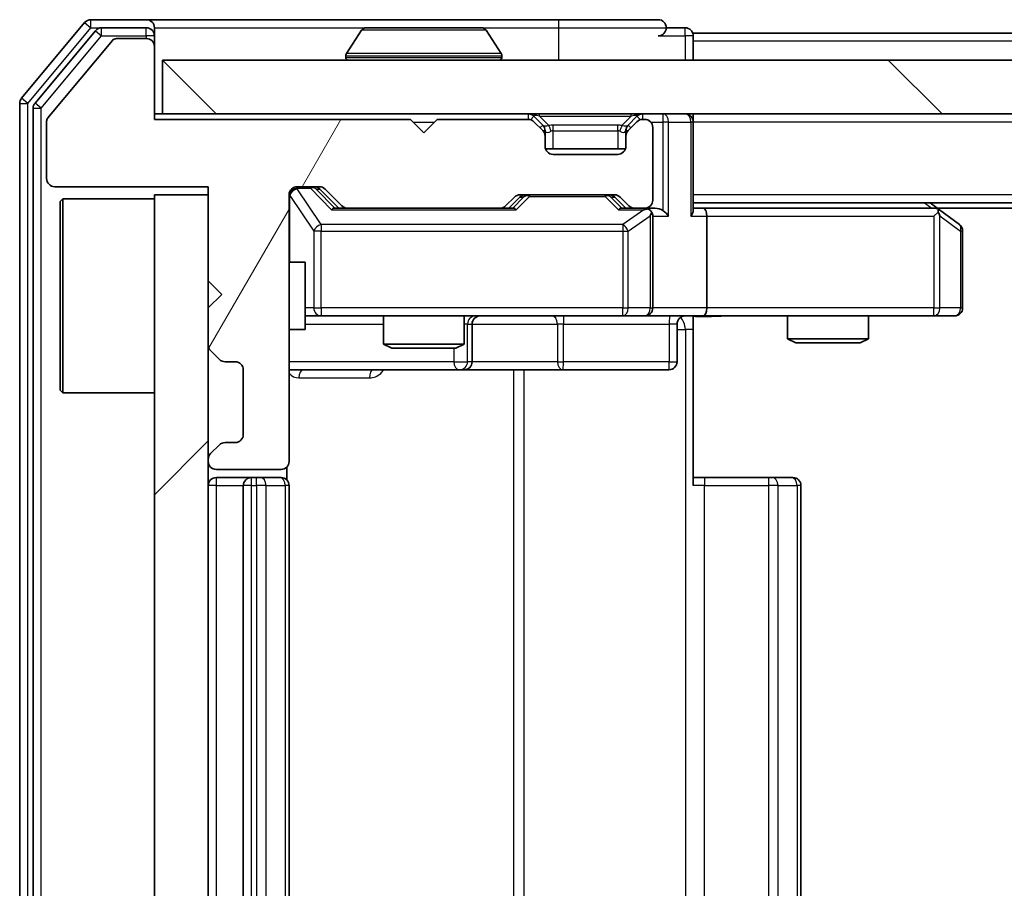
# Model space of a CAD drawing. Units: millimetres. Extents: x 36 to 9089, y 20 to 1706.
# Drawn here: x 2257 to 2294, y 1337 to 1369 of the extents above; entities that cross this region are included whole.
import ezdxf

# ---------------------------------------------------------------- set-up
doc = ezdxf.new("R2010")
doc.units = ezdxf.units.MM
doc.header["$LTSCALE"] = 2.5
doc.layers.add('Hatch (ISO)', color=1, linetype='Continuous', lineweight=18, true_color=0xff0000)
doc.layers.add('Visible (ISO)', color=7, linetype='Continuous', lineweight=35)
doc.layers.add('Visible Narrow (ISO)', color=7, linetype='Continuous', lineweight=25)

msp = doc.modelspace()

# ---------------------------------------------------------------- hatches: boundary and pattern name
at = {"layer": 'Hatch (ISO)'}
h = msp.add_hatch(dxfattribs=at)
h.set_pattern_fill('ANSI31', color=256, scale=152.4, angle=14.99998, style=0)
h.set_pattern_definition([(60, (936.75, -28), (-16.49778, 9.525), [])])
edge = h.paths.add_edge_path()
edge.add_line((2271.615, 1365.182), (2262.115, 1365.182))
edge.add_line((2262.115, 1365.182), (2262.115, 1367.882))
edge.add_ellipse((2261.815, 1367.882), major_axis=(0, 0.3), ratio=1, start_angle=270, end_angle=360)
edge.add_line((2261.815, 1368.182), (2260.7087, 1368.182))
edge.add_ellipse((2260.7087, 1367.982), major_axis=(-0.2, 0), ratio=1, start_angle=270, end_angle=320.19443)
edge.add_line((2260.555, 1368.11), (2258.1613, 1365.2376))
edge.add_ellipse((2258.315, 1365.1095), major_axis=(-0.128, -0.1536), ratio=1, start_angle=270, end_angle=309.80557)
edge.add_line((2258.115, 1365.1095), (2258.115, 1362.982))
edge.add_ellipse((2258.415, 1362.982), major_axis=(0, -0.3), ratio=1, start_angle=270, end_angle=360)
edge.add_line((2258.415, 1362.682), (2264.115, 1362.682))
edge.add_line((2264.115, 1362.682), (2264.115, 1359.182))
edge.add_line((2264.115, 1359.182), (2264.615, 1358.682))
edge.add_line((2264.615, 1358.682), (2264.115, 1358.182))
edge.add_line((2264.115, 1358.182), (2264.115, 1356.8062))
edge.add_ellipse((2264.415, 1356.8062), major_axis=(0, -0.3), ratio=1, start_angle=270, end_angle=315)
edge.add_line((2264.2029, 1356.5941), (2264.5271, 1356.2698))
edge.add_ellipse((2264.7393, 1356.482), major_axis=(0.2121, -0.2121), ratio=1, start_angle=270, end_angle=315)
edge.add_line((2264.7393, 1356.182), (2265.115, 1356.182))
edge.add_ellipse((2265.115, 1355.882), major_axis=(0.3, 0), ratio=1, start_angle=0, end_angle=90, ccw=False)
edge.add_line((2265.415, 1355.882), (2265.415, 1353.482))
edge.add_ellipse((2265.115, 1353.482), major_axis=(0, -0.3), ratio=1, start_angle=0, end_angle=90, ccw=False)
edge.add_line((2265.115, 1353.182), (2264.7393, 1353.182))
edge.add_ellipse((2264.7393, 1352.882), major_axis=(-0.3, 0), ratio=1, start_angle=270, end_angle=315)
edge.add_line((2264.5271, 1353.0941), (2264.2029, 1352.7698))
edge.add_ellipse((2264.415, 1352.5577), major_axis=(-0.2121, -0.2121), ratio=1, start_angle=270, end_angle=315)
edge.add_line((2264.115, 1352.5577), (2264.115, 1352.482))
edge.add_ellipse((2264.415, 1352.482), major_axis=(0, -0.3), ratio=1, start_angle=270, end_angle=360)
edge.add_line((2264.415, 1352.182), (2266.815, 1352.182))
edge.add_ellipse((2266.815, 1352.482), major_axis=(0.3, 0), ratio=1, start_angle=270, end_angle=360)
edge.add_line((2267.115, 1352.482), (2267.115, 1362.382))
edge.add_ellipse((2267.415, 1362.382), major_axis=(0, 0.3), ratio=1, start_angle=0, end_angle=90, ccw=False)
edge.add_line((2267.415, 1362.682), (2268.2407, 1362.682))
edge.add_ellipse((2268.2407, 1362.382), major_axis=(0.3, 0), ratio=1, start_angle=45, end_angle=90, ccw=False)
edge.add_line((2268.4529, 1362.5941), (2269.0771, 1361.9698))
edge.add_ellipse((2269.2893, 1362.182), major_axis=(0.2121, -0.2121), ratio=1, start_angle=270, end_angle=315)
edge.add_line((2269.2893, 1361.882), (2274.9407, 1361.882))
edge.add_ellipse((2274.9407, 1362.182), major_axis=(0.3, 0), ratio=1, start_angle=270, end_angle=315)
edge.add_line((2275.1529, 1361.9698), (2275.4771, 1362.2941))
edge.add_ellipse((2275.6893, 1362.082), major_axis=(0.2121, 0.2121), ratio=1, start_angle=45, end_angle=90, ccw=False)
edge.add_line((2275.6893, 1362.382), (2279.1907, 1362.382))
edge.add_ellipse((2279.1907, 1362.082), major_axis=(0.3, 0), ratio=1, start_angle=45, end_angle=90, ccw=False)
edge.add_line((2279.4029, 1362.2941), (2279.7271, 1361.9698))
edge.add_ellipse((2279.9393, 1362.182), major_axis=(0.2121, -0.2121), ratio=1, start_angle=270, end_angle=315)
edge.add_line((2279.9393, 1361.882), (2280.315, 1361.882))
edge.add_ellipse((2280.315, 1362.182), major_axis=(0.3, 0), ratio=1, start_angle=270, end_angle=360)
edge.add_line((2280.615, 1362.182), (2280.615, 1364.882))
edge.add_ellipse((2280.315, 1364.882), major_axis=(0, 0.3), ratio=1, start_angle=270, end_angle=360)
edge.add_line((2280.315, 1365.182), (2280.2393, 1365.182))
edge.add_ellipse((2280.2393, 1364.882), major_axis=(-0.3, 0), ratio=1, start_angle=270, end_angle=315)
edge.add_line((2280.0271, 1365.0941), (2279.7029, 1364.7698))
edge.add_ellipse((2279.915, 1364.5577), major_axis=(-0.2121, -0.2121), ratio=1, start_angle=270, end_angle=315)
edge.add_line((2279.615, 1364.5577), (2279.615, 1364.182))
edge.add_ellipse((2279.315, 1364.182), major_axis=(0, -0.3), ratio=1, start_angle=0, end_angle=90, ccw=False)
edge.add_line((2279.315, 1363.882), (2276.915, 1363.882))
edge.add_ellipse((2276.915, 1364.182), major_axis=(-0.3, 0), ratio=1, start_angle=0, end_angle=90, ccw=False)
edge.add_line((2276.615, 1364.182), (2276.615, 1364.5577))
edge.add_ellipse((2276.315, 1364.5577), major_axis=(0, 0.3), ratio=1, start_angle=270, end_angle=315)
edge.add_line((2276.5271, 1364.7698), (2276.2029, 1365.0941))
edge.add_ellipse((2275.9907, 1364.882), major_axis=(-0.2121, 0.2121), ratio=1, start_angle=270, end_angle=315)
edge.add_line((2275.9907, 1365.182), (2272.615, 1365.182))
edge.add_line((2272.615, 1365.182), (2272.115, 1364.682))
edge.add_line((2272.115, 1364.682), (2271.615, 1365.182))
h = msp.add_hatch(dxfattribs=at)
h.set_pattern_fill('ANSI31', color=256, scale=152.4, angle=90.00021, style=0)
h.set_pattern_definition([(135.0002, (936.75, -28), (-13.47033, -13.47043), [])])
h.paths.add_polyline_path([(2262.415, 1367.382), (2262.415, 1365.382), (2751.815, 1365.382), (2751.815, 1367.382)])
h = msp.add_hatch(dxfattribs=at)
h.set_pattern_fill('ANSI31', color=256, scale=152.4, style=0)
h.set_pattern_definition([(45, (936.75, -28), (-13.47038, 13.47038), [])])
h.paths.add_polyline_path([(2264.115, 1362.382), (2262.115, 1362.382), (2262.115, 1309.382), (2264.115, 1309.382)])

# ---------------------------------------------------------------- linework, layer by layer
at = {"layer": 'Visible (ISO)'}
for p, q in [((2259.525, 1368.774), (2257.1845, 1365.9654)), ((2261.815, 1368.882), (2259.7555, 1368.882)), ((2277.115, 1368.882), (2261.815, 1368.882)), ((2280.815, 1368.882), (2277.115, 1368.882)), ((2259.9259, 1368.474), (2257.6845, 1365.7844)), ((2261.815, 1368.582), (2260.1564, 1368.582)), ((2262.115, 1368.582), (2262.115, 1368.282)), ((2269.8058, 1368.491), (2269.2473, 1367.6317)), ((2274.2564, 1368.582), (2269.9735, 1368.582)), ((2274.4241, 1368.491), (2274.9827, 1367.6317)), ((2281.815, 1368.582), (2281.115, 1368.582)), ((2504.735, 1368.382), (2282.115, 1368.382)), ((2282.115, 1368.382), (2282.115, 1368.082)), ((2260.555, 1368.11), (2258.1613, 1365.2376)), ((2261.815, 1368.182), (2260.7087, 1368.182)), ((2262.115, 1367.882), (2262.115, 1368.282)), ((2282.115, 1367.382), (2282.115, 1368.082)), ((2262.115, 1365.182), (2262.115, 1367.882)), ((2262.415, 1367.382), (2262.415, 1365.382)), ((2751.815, 1367.382), (2262.415, 1367.382)), ((2269.215, 1367.482), (2269.215, 1367.5227)), ((2275.015, 1367.482), (2275.015, 1367.5227)), ((2257.115, 1365.7733), (2257.115, 1305.9906)), ((2257.615, 1365.5923), (2257.615, 1306.1716)), ((2262.415, 1365.382), (2262.115, 1365.382)), ((2262.415, 1365.382), (2751.815, 1365.382)), ((2282.115, 1365.382), (2282.115, 1365.082)), ((2258.115, 1365.1095), (2258.115, 1362.982)), ((2271.615, 1365.182), (2262.115, 1365.182)), ((2272.115, 1364.682), (2271.615, 1365.182)), ((2272.615, 1365.182), (2272.115, 1364.682)), ((2275.9907, 1365.182), (2272.615, 1365.182)), ((2276.5271, 1364.9698), (2276.2029, 1365.2941)), ((2276.5271, 1364.7698), (2276.2029, 1365.0941)), ((2280.0271, 1365.2941), (2279.7029, 1364.9698)), ((2280.0271, 1365.0941), (2279.7029, 1364.7698)), ((2280.315, 1365.182), (2280.2393, 1365.182)), ((2282.115, 1361.7941), (2282.115, 1365.082)), ((2276.5476, 1364.9494), (2276.5271, 1364.9698)), ((2276.615, 1364.5577), (2276.615, 1364.7577)), ((2279.615, 1364.7577), (2279.615, 1364.5577)), ((2279.7029, 1364.9698), (2279.6824, 1364.9494)), ((2280.615, 1362.182), (2280.615, 1364.882)), ((2276.615, 1364.182), (2276.615, 1364.5577)), ((2279.615, 1364.5577), (2279.615, 1364.182)), ((2279.5978, 1364.082), (2276.6321, 1364.082)), ((2279.315, 1363.882), (2276.915, 1363.882)), ((2258.415, 1362.682), (2264.115, 1362.682)), ((2264.115, 1362.682), (2264.115, 1359.182)), ((2267.415, 1362.682), (2268.2407, 1362.682)), ((2268.2529, 1362.5941), (2268.965, 1361.882)), ((2268.4529, 1362.5941), (2269.0771, 1361.9698)), ((2258.615, 1362.132), (2258.715, 1362.232)), ((2258.615, 1355.132), (2258.615, 1362.132)), ((2258.715, 1362.232), (2258.715, 1355.032)), ((2262.115, 1362.232), (2258.715, 1362.232)), ((2264.115, 1362.382), (2262.115, 1362.382)), ((2262.115, 1362.382), (2262.115, 1309.382)), ((2264.115, 1309.382), (2264.115, 1362.382)), ((2267.115, 1352.482), (2267.115, 1362.382)), ((2275.1529, 1361.9698), (2275.4771, 1362.2941)), ((2275.265, 1361.882), (2275.6771, 1362.2941)), ((2275.6893, 1362.382), (2279.1907, 1362.382)), ((2279.2029, 1362.2941), (2279.615, 1361.882)), ((2279.4029, 1362.2941), (2279.7271, 1361.9698)), ((2732.115, 1362.082), (2282.115, 1362.082)), ((2291.2617, 1361.822), (2290.915, 1362.082)), ((2269.2893, 1361.882), (2268.7889, 1361.882)), ((2269.2893, 1361.882), (2274.9407, 1361.882)), ((2275.4411, 1361.882), (2274.9407, 1361.882)), ((2279.9393, 1361.882), (2279.4389, 1361.882)), ((2279.9393, 1361.882), (2280.315, 1361.882)), ((2280.6907, 1361.882), (2280.315, 1361.882)), ((2282.4907, 1361.882), (2282.115, 1361.882)), ((2291.0817, 1361.882), (2282.4907, 1361.882)), ((2291.0516, 1361.582), (2291.2072, 1361.7376)), ((2723.0483, 1361.882), (2291.1817, 1361.882)), ((2291.995, 1361.272), (2291.2617, 1361.822)), ((2280.615, 1358.182), (2280.615, 1361.582)), ((2282.615, 1361.582), (2282.615, 1358.182)), ((2292.115, 1358.182), (2292.115, 1361.032)), ((2267.115, 1359.882), (2267.715, 1359.882)), ((2267.715, 1357.382), (2267.715, 1359.882)), ((2264.115, 1359.182), (2264.615, 1358.682)), ((2264.615, 1358.682), (2264.115, 1358.182)), ((2264.115, 1358.182), (2264.115, 1356.8062)), ((2267.715, 1357.882), (2268.3004, 1357.882)), ((2268.3004, 1357.882), (2279.4968, 1357.882)), ((2270.615, 1357.882), (2270.615, 1356.8353)), ((2273.615, 1357.882), (2273.615, 1356.8353)), ((2279.4968, 1357.882), (2280.315, 1357.882)), ((2282.4907, 1357.882), (2280.315, 1357.882)), ((2282.115, 1357.8742), (2282.115, 1357.382)), ((2282.4907, 1357.882), (2291.0516, 1357.882)), ((2285.615, 1357.882), (2285.615, 1357.0353)), ((2288.615, 1357.882), (2288.615, 1357.0353)), ((2291.0516, 1357.882), (2291.815, 1357.882)), ((2267.115, 1357.382), (2267.715, 1357.382)), ((2273.9095, 1356.182), (2273.9095, 1357.582)), ((2281.5137, 1357.582), (2281.5137, 1356.182)), ((2282.115, 1357.382), (2282.115, 1351.582)), ((2285.615, 1357.0353), (2288.615, 1357.0353)), ((2285.9217, 1356.882), (2285.615, 1357.0353)), ((2288.3083, 1356.882), (2288.615, 1357.0353)), ((2270.615, 1356.8353), (2273.615, 1356.8353)), ((2270.9217, 1356.682), (2270.615, 1356.8353)), ((2273.3083, 1356.682), (2270.9217, 1356.682)), ((2273.3083, 1356.682), (2273.615, 1356.8353)), ((2288.3083, 1356.882), (2285.9217, 1356.882)), ((2264.2029, 1356.5941), (2264.5271, 1356.2698)), ((2264.7393, 1356.182), (2265.115, 1356.182)), ((2265.415, 1355.882), (2265.415, 1353.482)), ((2267.115, 1355.882), (2273.4379, 1355.882)), ((2273.4379, 1355.882), (2273.6095, 1355.882)), ((2273.6095, 1355.882), (2277.284, 1355.882)), ((2277.284, 1355.882), (2281.2137, 1355.882)), ((2258.615, 1355.132), (2258.715, 1355.032)), ((2262.115, 1355.032), (2258.715, 1355.032)), ((2264.5271, 1353.0941), (2264.2029, 1352.7698)), ((2265.115, 1353.182), (2264.7393, 1353.182)), ((2264.115, 1352.5577), (2264.115, 1352.482)), ((2267.0252, 1351.796), (2267.0252, 1352.2679)), ((2264.415, 1352.182), (2266.815, 1352.182)), ((2265.715, 1351.882), (2264.415, 1351.882)), ((2265.9079, 1351.882), (2265.715, 1351.882)), ((2265.9079, 1351.882), (2266.0493, 1351.882)), ((2266.7564, 1351.882), (2266.0493, 1351.882)), ((2266.7564, 1351.882), (2266.815, 1351.882)), ((2282.115, 1351.882), (2282.5292, 1351.882)), ((2284.9079, 1351.882), (2282.5292, 1351.882)), ((2284.9079, 1351.882), (2285.0493, 1351.882)), ((2285.7564, 1351.882), (2285.0493, 1351.882)), ((2285.7564, 1351.882), (2285.815, 1351.882)), ((2265.415, 1351.582), (2265.415, 1320.182)), ((2267.115, 1320.182), (2267.115, 1351.582)), ((2286.115, 1320.182), (2286.115, 1351.582))]:
    msp.add_line(p, q, dxfattribs=at)
for centre, radius, start, end in [((2259.7555, 1368.582), 0.3, 90, 140.19443), ((2261.815, 1368.582), 0.3, 0, 90), ((2280.815, 1368.582), 0.3, 0, 90), ((2260.1564, 1368.282), 0.3, 90, 140.19443), ((2261.815, 1368.282), 0.3, 0, 90), ((2269.9735, 1368.382), 0.2, 90, 146.97613), ((2274.2564, 1368.382), 0.2, 33.02387, 90), ((2280.815, 1368.582), 0.3, 270, 0), ((2281.815, 1368.282), 0.3, 0, 90), ((2260.7087, 1367.982), 0.2, 90, 140.19443), ((2261.815, 1367.882), 0.3, 0, 90), ((2269.415, 1367.5227), 0.2, 146.97613, 180), ((2274.815, 1367.5227), 0.2, 0, 33.02387), ((2269.315, 1367.482), 0.1, 180, 270), ((2274.915, 1367.482), 0.1, 270, 0), ((2257.415, 1365.7733), 0.3, 140.19443, 180), ((2257.915, 1365.5923), 0.3, 140.19443, 180), ((2275.9907, 1365.082), 0.3, 45, 90), ((2280.2393, 1365.082), 0.3, 90, 135), ((2281.815, 1365.082), 0.3, 0, 90), ((2258.315, 1365.1095), 0.2, 140.19443, 180), ((2275.9907, 1364.882), 0.3, 45, 90), ((2280.2393, 1364.882), 0.3, 90, 135), ((2280.315, 1364.882), 0.3, 0, 90), ((2276.315, 1364.7577), 0.3, 0, 45), ((2276.315, 1364.5577), 0.3, 0, 45), ((2279.915, 1364.7577), 0.3, 135, 180), ((2279.915, 1364.5577), 0.3, 135, 180), ((2276.915, 1364.182), 0.3, 180, 270), ((2279.315, 1364.182), 0.3, 270, 0), ((2258.415, 1362.982), 0.3, 180, 270), ((2267.415, 1362.382), 0.3, 90, 180), ((2268.2407, 1362.382), 0.3, 45, 90), ((2275.6893, 1362.082), 0.3, 90, 135), ((2279.1907, 1362.082), 0.3, 45, 90), ((2280.315, 1362.182), 0.3, 270, 0), ((2269.2893, 1362.182), 0.3, 225, 270), ((2274.9407, 1362.182), 0.3, 270, 315), ((2279.9393, 1362.182), 0.3, 225, 270), ((2280.315, 1361.582), 0.3, 66.56202, 90), ((2280.315, 1361.582), 0.3, 0, 31.24445), ((2291.0817, 1361.582), 0.3, 66.56202, 90), ((2291.0817, 1361.582), 0.3, 53.1301, 66.56202), ((2291.815, 1361.032), 0.3, 0, 53.1301), ((2280.315, 1358.182), 0.3, 270, 0), ((2291.815, 1358.182), 0.3, 270, 0), ((2274.2095, 1357.582), 0.3, 90, 180), ((2281.8137, 1357.582), 0.3, 90, 180), ((2264.415, 1356.8062), 0.3, 180, 225), ((2264.7393, 1356.482), 0.3, 225, 270), ((2265.115, 1355.882), 0.3, 0, 90), ((2273.6095, 1356.182), 0.3, 270, 0), ((2281.2137, 1356.182), 0.3, 270, 0), ((2265.115, 1353.482), 0.3, 270, 0), ((2264.7393, 1352.882), 0.3, 90, 135), ((2264.415, 1352.5577), 0.3, 135, 180), ((2264.415, 1352.482), 0.3, 180, 270), ((2266.815, 1352.482), 0.3, 270, 0), ((2264.415, 1351.582), 0.3, 90, 180), ((2265.715, 1351.582), 0.3, 90, 180), ((2266.815, 1351.582), 0.3, 0, 90), ((2285.815, 1351.582), 0.3, 0, 90)]:
    msp.add_arc(centre, radius, start, end, dxfattribs=at)
for centre, major_axis, ratio, start_param, end_param in [((2268.0407, 1362.382), (0.3, 0), 0.9998508, 0.7853235, 1.5707963), ((2275.8893, 1362.082), (-0.3, 0), 0.9998508, 4.712389, 5.4978618), ((2278.9907, 1362.082), (0.3, 0), 0.9998508, 0.7853235, 1.5707963), ((2268.6858, 1361.582), (-0.1246, -0.2958), 0.4004104, 3.3086173, 3.9521184), ((2275.5442, 1361.582), (0.1246, -0.2958), 0.4004104, 2.3310669, 2.974568), ((2279.3358, 1361.582), (-0.1246, -0.2958), 0.4004104, 3.3086173, 3.9521184), ((2280.2828, 1361.582), (0.6487, 0.2044), 0.3384375, 1.230115, 1.4645462), ((2280.315, 1361.6045), (0.2515, 0.483), 0.3384375, 4.8868428, 5.1615697), ((2280.6907, 1361.582), (0.4243, 0), 0.7071068, 0.7853982, 1.5707963), ((2280.9907, 1361.582), (0.2772, -0.2772), 0.4142136, 1.1780972, 1.9634954), ((2281.815, 1361.582), (0.2772, 0.2772), 0.4142136, 5.1050881, 5.8904862), ((2282.4907, 1361.582), (0, 0.3), 0.4142136, 4.712389, 6.2831853), ((2291.0516, 1361.6045), (-0.2411, 0.4823), 0.3700244, 4.5294454, 4.8041722), ((2282.4907, 1358.182), (0, 0.3), 0.4142136, 3.1415927, 4.712389)]:
    msp.add_ellipse(centre, major_axis=major_axis, ratio=ratio, start_param=start_param, end_param=end_param, dxfattribs=at)
for points, knots in [([(2270.0975, 1368.5819), (2270.0968, 1368.5819), (2270.0961, 1368.5819), (2270.0943, 1368.582), (2270.0933, 1368.582), (2270.0923, 1368.582)], [-0.00023059908, -0.00023059908, -0.00023059908, -0.00023059908, 0, 0, 0.00033832945, 0.00033832945, 0.00033832945, 0.00033832945]), ([(2270.0923, 1368.582), (2270.0932, 1368.582), (2270.0941, 1368.582), (2270.0957, 1368.5819), (2270.0964, 1368.5819), (2270.0971, 1368.5819)], [-0.00033832945, -0.00033832945, -0.00033832945, -0.00033832945, 0, 0, 0.00024151791, 0.00024151791, 0.00024151791, 0.00024151791]), ([(2272.5043, 1368.5819), (2272.5043, 1368.5819), (2272.5042, 1368.5819), (2272.5038, 1368.5819), (2272.5035, 1368.5819), (2272.5032, 1368.5819)], [-0.00005424966, -0.00005424966, -0.00005424966, -0.00005424966, 0, 0, 0.00024151791, 0.00024151791, 0.00024151791, 0.00024151791]), ([(2272.5043, 1368.5819), (2272.5045, 1368.5819), (2272.5046, 1368.5819), (2272.505, 1368.582), (2272.5052, 1368.582), (2272.5054, 1368.582)], [-0.00023059908, -0.00023059908, -0.00023059908, -0.00023059908, 0, 0, 0.00033832945, 0.00033832945, 0.00033832945, 0.00033832945]), ([(2280.4343, 1361.8572), (2280.4398, 1361.8548), (2280.4453, 1361.8522), (2280.4793, 1361.835), (2280.5055, 1361.8156), (2280.5428, 1361.7784), (2280.5591, 1361.7576), (2280.5715, 1361.7376)], [0.381031219, 0.381031219, 0.381031219, 0.381031219, 0.382741903, 0.382741903, 0.391761654, 0.391761654, 0.398553638, 0.398553638, 0.398553638, 0.398553638]), ([(2291.201, 1361.8572), (2291.202, 1361.8544), (2291.2031, 1361.8516), (2291.208, 1361.8348), (2291.2108, 1361.8134), (2291.2109, 1361.7764), (2291.2096, 1361.7567), (2291.2072, 1361.7376)], [0.250886757, 0.250886757, 0.250886757, 0.250886757, 0.252877969, 0.252877969, 0.261958418, 0.261958418, 0.268388032, 0.268388032, 0.268388032, 0.268388032]), ([(2283.2775, 1357.882), (2283.1172, 1357.882), (2282.957, 1357.8697), (2282.5697, 1357.8533), (2282.342, 1357.8584), (2282.115, 1357.8702)], [0, 0, 0, 0, 0.04811042, 0.04811042, 0.11629634, 0.11629634, 0.11629634, 0.11629634])]:
    msp.add_open_spline(points, degree=3, knots=knots, dxfattribs=at)
at = {"layer": 'Visible Narrow (ISO)'}
for p, q in [((2259.525, 1368.774), (2259.7555, 1368.582)), ((2259.7555, 1368.582), (2259.7555, 1368.882)), ((2277.115, 1368.882), (2277.115, 1368.582)), ((2257.415, 1365.7733), (2259.7555, 1368.582)), ((2259.7555, 1368.582), (2260.1564, 1368.582)), ((2259.9259, 1368.474), (2260.1564, 1368.282)), ((2260.1564, 1368.282), (2260.1564, 1368.582)), ((2261.815, 1368.282), (2261.815, 1368.582)), ((2262.115, 1368.582), (2269.9735, 1368.582)), ((2274.4241, 1368.491), (2269.8058, 1368.491)), ((2274.2564, 1368.582), (2277.115, 1368.582)), ((2277.115, 1368.582), (2281.115, 1368.582)), ((2277.115, 1368.582), (2277.115, 1367.382)), ((2281.815, 1368.282), (2281.815, 1368.582)), ((2257.915, 1365.5923), (2260.1564, 1368.282)), ((2260.1564, 1368.282), (2261.815, 1368.282)), ((2262.115, 1368.282), (2261.815, 1368.282)), ((2261.815, 1368.282), (2261.815, 1368.182)), ((2280.815, 1368.282), (2281.815, 1368.282)), ((2282.115, 1368.282), (2281.815, 1368.282)), ((2281.815, 1368.282), (2281.815, 1367.382)), ((2504.54, 1368.082), (2282.115, 1368.082)), ((2274.9827, 1367.6317), (2269.2473, 1367.6317)), ((2275.015, 1367.5227), (2269.215, 1367.5227)), ((2269.215, 1367.482), (2275.015, 1367.482)), ((2257.115, 1365.7733), (2257.415, 1365.7733)), ((2257.415, 1365.7733), (2257.1845, 1365.9654)), ((2257.415, 1305.9906), (2257.415, 1365.7733)), ((2257.915, 1365.5923), (2257.6845, 1365.7844)), ((2257.615, 1365.5923), (2257.915, 1365.5923)), ((2257.915, 1306.1716), (2257.915, 1365.5923)), ((2275.9907, 1365.382), (2275.9907, 1365.182)), ((2276.415, 1365.2941), (2276.415, 1365.382)), ((2279.815, 1365.2941), (2279.815, 1365.382)), ((2280.2393, 1365.182), (2280.2393, 1365.382)), ((2280.9907, 1365.382), (2280.9907, 1365.082)), ((2271.715, 1365.082), (2272.515, 1365.082)), ((2276.2029, 1365.2941), (2276.0778, 1365.169)), ((2276.415, 1365.2941), (2276.7597, 1364.9494)), ((2276.415, 1365.2941), (2279.815, 1365.2941)), ((2279.815, 1365.2941), (2279.4703, 1364.9494)), ((2280.1522, 1365.169), (2280.0271, 1365.2941)), ((2280.5386, 1365.082), (2280.9907, 1365.082)), ((2281.2029, 1365.082), (2280.9907, 1365.082)), ((2280.9907, 1365.082), (2280.9907, 1361.7941)), ((2281.2029, 1365.082), (2282.0271, 1365.082)), ((2281.2029, 1361.582), (2281.2029, 1365.082)), ((2282.115, 1365.082), (2282.0271, 1365.082)), ((2282.0271, 1365.082), (2282.0271, 1361.582)), ((2732.115, 1365.082), (2282.115, 1365.082)), ((2276.4271, 1364.8698), (2276.5271, 1364.9698)), ((2276.615, 1364.7577), (2276.5386, 1364.7577)), ((2276.615, 1364.7577), (2276.6252, 1364.7372)), ((2276.915, 1364.7577), (2276.915, 1364.9698)), ((2279.315, 1364.9698), (2276.915, 1364.9698)), ((2276.915, 1364.7577), (2279.315, 1364.7577)), ((2276.915, 1364.082), (2276.915, 1364.7577)), ((2279.315, 1364.7577), (2279.315, 1364.9698)), ((2279.315, 1364.7577), (2279.315, 1364.082)), ((2279.6048, 1364.7372), (2279.615, 1364.7577)), ((2279.6914, 1364.7577), (2279.615, 1364.7577)), ((2279.7029, 1364.9698), (2279.8029, 1364.8698)), ((2267.415, 1362.682), (2267.415, 1362.622)), ((2267.415, 1362.6001), (2267.415, 1362.622)), ((2267.415, 1362.622), (2267.9042, 1362.622)), ((2268.3004, 1361.272), (2267.415, 1362.6001)), ((2267.9042, 1362.622), (2267.9042, 1362.682)), ((2267.9042, 1362.622), (2268.6858, 1361.822)), ((2268.1163, 1362.5941), (2268.2529, 1362.5941)), ((2268.812, 1361.882), (2268.1163, 1362.5941)), ((2267.1467, 1362.3601), (2267.115, 1362.3601)), ((2267.1467, 1359.882), (2267.1467, 1362.3601)), ((2267.1467, 1362.3601), (2268.0321, 1361.032)), ((2275.8206, 1362.2941), (2275.418, 1361.882)), ((2275.5442, 1361.822), (2276.0327, 1362.322)), ((2275.6771, 1362.2941), (2275.8206, 1362.2941)), ((2276.0327, 1362.382), (2276.0327, 1362.322)), ((2276.0327, 1362.322), (2278.8473, 1362.322)), ((2278.8473, 1362.322), (2278.8473, 1362.382)), ((2278.8473, 1362.322), (2279.3358, 1361.822)), ((2279.0594, 1362.2941), (2279.2029, 1362.2941)), ((2279.462, 1361.882), (2279.0594, 1362.2941)), ((2732.115, 1362.382), (2282.115, 1362.382)), ((2290.7015, 1362.082), (2290.9681, 1361.882)), ((2268.6858, 1361.822), (2275.5442, 1361.822)), ((2279.3358, 1361.822), (2280.2828, 1361.822)), ((2280.2828, 1361.822), (2279.4968, 1361.272)), ((2279.7014, 1361.032), (2280.5196, 1361.6045)), ((2280.5196, 1361.6045), (2280.5196, 1358.182)), ((2280.615, 1361.582), (2281.2029, 1361.582)), ((2282.0271, 1361.582), (2282.615, 1361.582)), ((2282.615, 1361.582), (2291.0516, 1361.582)), ((2291.0516, 1361.582), (2291.0516, 1358.182)), ((2291.2709, 1361.6045), (2292.0343, 1361.032)), ((2291.2709, 1358.182), (2291.2709, 1361.6045)), ((2268.3004, 1361.032), (2268.0321, 1361.032)), ((2268.0321, 1361.032), (2268.0321, 1358.182)), ((2268.3004, 1361.272), (2268.3004, 1361.032)), ((2279.4968, 1361.272), (2268.3004, 1361.272)), ((2268.3004, 1358.182), (2268.3004, 1361.032)), ((2268.3004, 1361.032), (2279.4968, 1361.032)), ((2279.4968, 1361.272), (2279.4968, 1361.032)), ((2279.4968, 1361.032), (2279.7014, 1361.032)), ((2279.4968, 1361.032), (2279.4968, 1358.182)), ((2279.7014, 1358.182), (2279.7014, 1361.032)), ((2292.115, 1361.032), (2292.0343, 1361.032)), ((2292.0343, 1361.032), (2292.0343, 1358.182)), ((2268.0321, 1358.182), (2267.715, 1358.182)), ((2268.0321, 1358.182), (2268.3004, 1358.182)), ((2268.3004, 1358.182), (2268.3004, 1357.882)), ((2279.4968, 1358.182), (2268.3004, 1358.182)), ((2279.4968, 1358.182), (2279.7014, 1358.182)), ((2279.4968, 1357.882), (2279.4968, 1358.182)), ((2280.5196, 1358.182), (2279.7014, 1358.182)), ((2280.5196, 1358.182), (2280.615, 1358.182)), ((2282.615, 1358.182), (2280.615, 1358.182)), ((2291.0516, 1358.182), (2282.615, 1358.182)), ((2291.0516, 1357.882), (2291.0516, 1358.182)), ((2291.0516, 1358.182), (2291.2709, 1358.182)), ((2292.0343, 1358.182), (2291.2709, 1358.182)), ((2292.0343, 1358.182), (2292.115, 1358.182)), ((2267.715, 1357.582), (2270.615, 1357.582)), ((2273.7377, 1357.582), (2273.615, 1357.582)), ((2273.7377, 1357.582), (2273.9092, 1357.582)), ((2273.7377, 1356.182), (2273.7377, 1357.582)), ((2273.9095, 1357.582), (2273.9092, 1357.582)), ((2273.9092, 1357.582), (2273.9092, 1356.182)), ((2273.9095, 1357.582), (2277.0719, 1357.582)), ((2277.2971, 1357.582), (2277.0719, 1357.582)), ((2277.0719, 1357.582), (2277.0719, 1356.182)), ((2277.2971, 1357.582), (2281.2268, 1357.582)), ((2277.2971, 1356.182), (2277.2971, 1357.582)), ((2281.5137, 1357.582), (2281.2268, 1357.582)), ((2281.2268, 1357.582), (2281.2268, 1356.182)), ((2281.5137, 1357.382), (2281.8221, 1357.382)), ((2282.115, 1357.382), (2281.8221, 1357.382)), ((2281.8221, 1357.382), (2281.8221, 1314.382)), ((2273.2258, 1356.682), (2273.2258, 1356.182)), ((2273.2258, 1356.182), (2267.115, 1356.182)), ((2273.2258, 1356.182), (2273.7377, 1356.182)), ((2273.9092, 1356.182), (2273.7377, 1356.182)), ((2273.9092, 1356.182), (2273.9095, 1356.182)), ((2277.0719, 1356.182), (2273.9095, 1356.182)), ((2275.4398, 1355.882), (2275.4398, 1315.882)), ((2275.8441, 1315.882), (2275.8441, 1355.882)), ((2277.0719, 1356.182), (2277.2971, 1356.182)), ((2281.2268, 1356.182), (2277.2971, 1356.182)), ((2281.2268, 1356.182), (2281.5137, 1356.182)), ((2267.47, 1355.582), (2270.1001, 1355.582)), ((2264.415, 1351.582), (2264.415, 1351.882)), ((2265.715, 1351.582), (2265.715, 1351.882)), ((2265.9079, 1351.582), (2265.9079, 1351.882)), ((2282.5292, 1351.882), (2282.5292, 1351.582)), ((2284.9079, 1351.882), (2284.9079, 1351.582)), ((2264.415, 1351.582), (2264.115, 1351.582)), ((2264.415, 1320.182), (2264.415, 1351.582)), ((2264.415, 1351.582), (2265.415, 1351.582)), ((2265.715, 1351.582), (2265.415, 1351.582)), ((2265.715, 1320.182), (2265.715, 1351.582)), ((2265.715, 1351.582), (2265.9079, 1351.582)), ((2265.9079, 1351.582), (2265.9079, 1320.182)), ((2266.2614, 1351.582), (2265.9079, 1351.582)), ((2266.2614, 1320.182), (2266.2614, 1351.582)), ((2266.2614, 1351.582), (2266.9685, 1351.582)), ((2266.9685, 1351.582), (2266.9685, 1320.182)), ((2267.115, 1351.582), (2266.9685, 1351.582)), ((2282.5292, 1351.582), (2282.115, 1351.582)), ((2282.5292, 1320.182), (2282.5292, 1351.582)), ((2282.5292, 1351.582), (2284.9079, 1351.582)), ((2284.9079, 1351.582), (2284.9079, 1320.182)), ((2285.2614, 1351.582), (2284.9079, 1351.582)), ((2285.2614, 1320.182), (2285.2614, 1351.582)), ((2285.2614, 1351.582), (2285.9685, 1351.582)), ((2285.9685, 1351.582), (2285.9685, 1320.182)), ((2286.115, 1351.582), (2285.9685, 1351.582))]:
    msp.add_line(p, q, dxfattribs=at)
for centre, radius, start, end in [((2276.915, 1364.3698), 0.6, 90, 105), ((2279.315, 1364.3698), 0.6, 75, 90), ((2267.9042, 1362.382), 0.3, 45, 90.00428), ((2278.8473, 1362.082), 0.3, 45, 90.00428)]:
    msp.add_arc(centre, radius, start, end, dxfattribs=at)
for centre, major_axis, ratio, start_param, end_param in [((2280.9907, 1365.082), (0, 0.3), 0.7071068, 4.712389, 6.2831853), ((2281.815, 1365.082), (0, 0.3), 0.7071068, 4.712389, 6.2831853), ((2276.8393, 1365.082), (-0.6476, 0.2345), 0.1095524, 5.465756, 6.5129536), ((2279.3907, 1365.082), (0.6476, 0.2345), 0.1095524, 6.053417, 7.1006146), ((2276.3354, 1364.7372), (0.2121, 0.2121), 0.9351131, 5.4642684, 6.2831853), ((2276.915, 1365.0062), (-0.3688, -0.0542), 0.100173, 0.0743487, 1.1215463), ((2276.915, 1365.0062), (-0.2751, -0.289), 0.4138619, 6.1349654, 7.1821629), ((2276.7597, 1364.7372), (0.0776, -0.2898), 0.2505628, 1.5037588, 2.3226757), ((2276.915, 1364.1577), (0, 0.6), 0.5, 0, 0.2617994), ((2279.315, 1364.1577), (0, 0.6), 0.5, 6.0213859, 6.2831853), ((2279.4703, 1364.7372), (-0.0776, -0.2898), 0.2505628, 3.9605096, 4.7794265), ((2279.315, 1365.0062), (0.2751, -0.289), 0.4138619, 5.3842077, 6.4314052), ((2279.315, 1365.0062), (-0.3688, 0.0542), 0.100173, 2.0200464, 3.0672439), ((2279.8945, 1364.7372), (-0.2121, 0.2121), 0.9351131, 0, 0.8189169), ((2267.415, 1362.382), (-0.3, 0), 0.8, 4.712389, 6.2831853), ((2267.415, 1362.3601), (-0.3, 0), 0.8, 4.712389, 6.2831853), ((2267.415, 1362.3601), (0.2496, 0.1664), 0.7427814, 1.1110061, 2.4101453), ((2267.9042, 1362.382), (0.2146, 0.2096), 0.6901674, 0.0168833, 0.9775503), ((2276.0327, 1362.082), (0, 0.3), 0.9998508, 0, 0.7854728), ((2276.0327, 1362.082), (-0.2146, 0.2096), 0.6901674, 5.305635, 6.266302), ((2278.8473, 1362.082), (0.2146, 0.2096), 0.6901674, 0.0168833, 0.9775503), ((2268.3004, 1361.032), (-0.2496, -0.1664), 0.7427814, 4.2525987, 5.5517379), ((2279.4968, 1361.032), (-0.172, 0.2458), 0.6073134, 4.3105458, 5.4271839), ((2291.815, 1361.032), (0.18, 0.24), 0.6509254, 5.1665473, 6.2831853), ((2268.3004, 1358.182), (0, -0.3), 0.8944272, 4.712389, 6.2831853), ((2279.4968, 1358.182), (0, -0.3), 0.682188, 0, 1.5707963), ((2280.315, 1358.182), (0, -0.3), 0.682188, 0, 1.5707963), ((2291.0516, 1358.182), (0, -0.3), 0.7311768, 0, 1.5707963), ((2291.815, 1358.182), (0, -0.3), 0.7311768, 0, 1.5707963), ((2274.0374, 1357.582), (0, 0.3), 0.9990482, 0, 1.5707963), ((2274.2089, 1357.582), (0, 0.3), 0.9990482, 0, 1.5707963), ((2276.8598, 1357.582), (0, 0.3), 0.7071068, 4.712389, 6.2831853), ((2277.3102, 1357.582), (0, 0.3), 0.0436194, 0, 1.5707963), ((2281.2398, 1357.582), (0, 0.3), 0.0436194, 0, 1.5707963), ((2281.4685, 1357.382), (0, -0.5), 0.7071068, 1.5707963, 2.6510965), ((2267.6454, 1355.582), (0, 0.3), 0.5845417, 0, 1.5707963), ((2270.2277, 1355.582), (0, 0.3), 0.4251427, 0, 1.5707963), ((2273.4379, 1356.182), (0, -0.3), 0.7071068, 4.712389, 6.2831853), ((2273.4379, 1356.182), (0, -0.3), 0.9990482, 0, 1.5707963), ((2273.6095, 1356.182), (0, -0.3), 0.9990482, 0, 1.5707963), ((2277.284, 1356.182), (0, -0.3), 0.7071068, 4.712389, 6.2831853), ((2277.284, 1356.182), (0, -0.3), 0.0436194, 0, 1.5707963), ((2281.2137, 1356.182), (0, -0.3), 0.0436194, 0, 1.5707963), ((2266.0493, 1351.582), (0, 0.3), 0.7071068, 4.712389, 6.2831853), ((2266.7564, 1351.582), (0, 0.3), 0.7071068, 4.712389, 6.2831853), ((2285.0493, 1351.582), (0, 0.3), 0.7071068, 4.712389, 6.2831853), ((2285.7564, 1351.582), (0, 0.3), 0.7071068, 4.712389, 6.2831853)]:
    msp.add_ellipse(centre, major_axis=major_axis, ratio=ratio, start_param=start_param, end_param=end_param, dxfattribs=at)
for points, knots in [([(2283.2775, 1357.882), (2283.1268, 1357.882), (2282.8547, 1357.8688), (2282.4465, 1357.8641), (2282.2208, 1357.8708), (2282.115, 1357.8742)], [0, 0, 0, 0, 0.04985924, 0.08309873, 0.11479384, 0.11479384, 0.11479384, 0.11479384]), ([(2270.1001, 1355.582), (2270.25, 1355.582), (2270.4545, 1355.6633), (2270.5883, 1355.8335), (2270.6166, 1355.882)], [-0.097565399, -0.097565399, -0.097565399, -0.097565399, -0.0487827, -0.031647657, -0.031647657, -0.031647657, -0.031647657]), ([(2267.115, 1355.7629), (2267.1167, 1355.7608), (2267.2086, 1355.6473), (2267.3396, 1355.582), (2267.47, 1355.582)], [-0.048272048, -0.048272048, -0.048272048, -0.048272048, -0.04737353, 0, 0, 0, 0])]:
    msp.add_open_spline(points, degree=3, knots=knots, dxfattribs=at)

doc.saveas('drawing.dxf')
